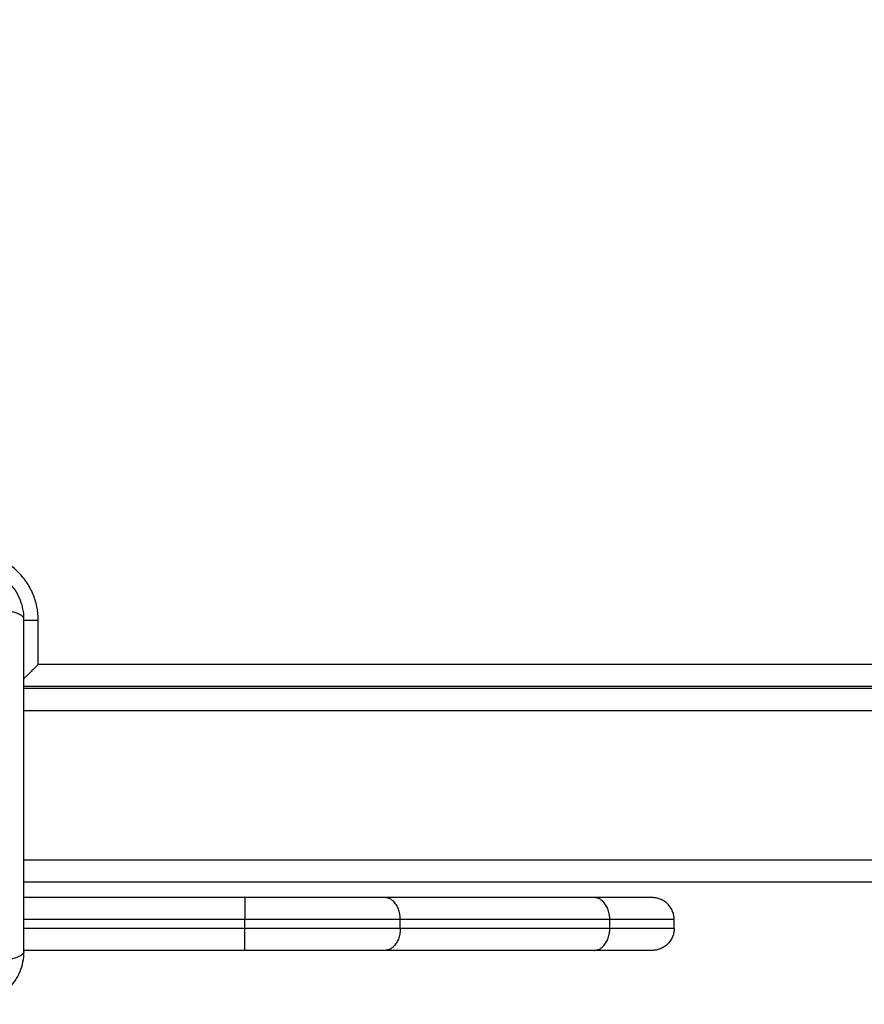
# Model space of a CAD drawing. Units: millimetres. Extents: x 1.7 to 17, y 0.5 to 16.9.
# Drawn here: x 6.8 to 7, y 4.3 to 4.5 of the extents above; entities that cross this region are included whole.
import ezdxf

# ---------------------------------------------------------------- set-up
doc = ezdxf.new("R2010")
doc.units = ezdxf.units.MM
doc.layers.add('DIASTASEIS', color=253, linetype='Continuous', lineweight=5)
doc.styles.get("Standard").update_dxf_attribs({"font": 'ARIALN.TTF'})
doc.dimstyles.get("Standard").update_dxf_attribs({"dimtxt": 0.18, "dimasz": 0.15, "dimexe": 0.05, "dimexo": 0.0625, "dimgap": 0.09, "dimtad": 0, "dimtih": 1, "dimtoh": 1, "dimrnd": 0.05, "dimzin": 0, "dimdsep": 46, "dimtxsty": 'Standard', "dimblk": 'OBLIQUE', "dimcen": 0.09, "dimadec": 0, "dimazin": 0, "dimtfac": 1, "dimtofl": 0, "dimtmove": 0, "dimatfit": 3, "dimldrblk": 'OBLIQUE', "dimfxl": 1, "dimtolj": 1, "dimtzin": 0, "dimarcsym": 0})

# ---------------------------------------------------------------- blocks, each defined once
blk = doc.blocks.new('_Oblique')
at = {"color": 0, "linetype": 'ByBlock', "lineweight": -2}
blk.add_line((-0.5, -0.5), (0.5, 0.5), dxfattribs=at)
blk = doc.blocks.new('*D11')
at = {"layer": 'Defpoints', "color": 0}
for p in [(7.67711, 5.24612), (3.78899, 5.20837), (3.78899, 1.30094)]:
    blk.add_point(p, dxfattribs=at)
at = {"layer": 'DIASTASEIS', "color": 0, "lineweight": -2}
for p, q in [((7.67711, 5.18362), (7.67711, 1.25094)), ((3.78899, 5.14587), (3.78899, 1.25094)), ((3.78899, 1.30094), (5.44863, 1.30094)), ((7.67711, 1.30094), (6.01748, 1.30094))]:
    blk.add_line(p, q, dxfattribs=at)
at = {"layer": 'DIASTASEIS', "color": 0, "linetype": 'ByBlock', "lineweight": -2, "xscale": 0.15, "yscale": 0.15, "zscale": 0.15}
for p, rotation in [((3.78899, 1.30094), 180), ((7.67711, 1.30094), 360)]:
    blk.add_blockref('_Oblique', p, dxfattribs=dict(at, rotation=rotation))
at = {"layer": 'DIASTASEIS', "color": 0, "insert": (5.73305, 1.30094), "char_height": 0.18, "attachment_point": 5}
blk.add_mtext('\\A1;\\A1;4.00', dxfattribs=at)
blk = doc.blocks.new('*D15')
at = {"layer": 'Defpoints', "color": 0}
for p in [(2.30449, 5.65274), (9.16193, 4.2363), (2.30449, 0.61451)]:
    blk.add_point(p, dxfattribs=at)
at = {"layer": 'DIASTASEIS', "color": 0, "lineweight": -2}
for p, q in [((2.30449, 5.59024), (2.30449, 0.56451)), ((9.16193, 4.1738), (9.16193, 0.56451)), ((2.30449, 0.61451), (5.4513, 0.61451)), ((9.16193, 0.61451), (6.01512, 0.61451))]:
    blk.add_line(p, q, dxfattribs=at)
at = {"layer": 'DIASTASEIS', "color": 0, "linetype": 'ByBlock', "lineweight": -2, "xscale": 0.15, "yscale": 0.15, "zscale": 0.15, "rotation": 180}
blk.add_blockref('_Oblique', (2.30449, 0.61451), dxfattribs=at)
at = {"layer": 'DIASTASEIS', "color": 0, "linetype": 'ByBlock', "lineweight": -2, "xscale": 0.15, "yscale": 0.15, "zscale": 0.15}
blk.add_blockref('_Oblique', (9.16193, 0.61451), dxfattribs=at)
at = {"layer": 'DIASTASEIS', "color": 0, "insert": (5.73321, 0.61451), "char_height": 0.18, "attachment_point": 5}
blk.add_mtext('\\A1;\\A1;6.90', dxfattribs=at)
blk = doc.blocks.new('*D16')
at = {"layer": 'Defpoints', "color": 0}
for p in [(4.08686, 10.25437), (10.88196, 10.25437), (3.99279, 1.63586)]:
    blk.add_point(p, dxfattribs=at)
at = {"layer": 'DIASTASEIS', "color": 0, "lineweight": -2}
for p, q in [((4.14936, 10.25437), (10.93196, 10.25437)), ((10.88196, 10.25437), (10.88196, 6.12702)), ((10.88196, 1.63586), (10.88196, 5.76321)), ((4.05529, 1.63586), (10.93196, 1.63586))]:
    blk.add_line(p, q, dxfattribs=at)
at = {"layer": 'DIASTASEIS', "color": 0, "linetype": 'ByBlock', "lineweight": -2, "xscale": 0.15, "yscale": 0.15, "zscale": 0.15}
for p, rotation in [((10.88196, 10.25437), 89.99999999999999), ((10.88196, 1.63586), 270)]:
    blk.add_blockref('_Oblique', p, dxfattribs=dict(at, rotation=rotation))
at = {"layer": 'DIASTASEIS', "color": 0, "insert": (10.88196, 5.94512), "char_height": 0.18, "attachment_point": 5}
blk.add_mtext('\\A1;\\A1;8.60', dxfattribs=at)
blk = doc.blocks.new('*D17')
at = {"layer": 'Defpoints', "color": 0}
for p in [(4.68786, 8.25437), (4.78986, 3.13293), (9.87481, 3.13293)]:
    blk.add_point(p, dxfattribs=at)
at = {"layer": 'DIASTASEIS', "color": 0, "lineweight": -2}
for p, q in [((4.75036, 8.25437), (9.92481, 8.25437)), ((9.87481, 8.25437), (9.87481, 5.87556)), ((9.87481, 3.13293), (9.87481, 5.51175)), ((4.85236, 3.13293), (9.92481, 3.13293))]:
    blk.add_line(p, q, dxfattribs=at)
at = {"layer": 'DIASTASEIS', "color": 0, "linetype": 'ByBlock', "lineweight": -2, "xscale": 0.15, "yscale": 0.15, "zscale": 0.15}
for p, rotation in [((9.87481, 8.25437), 90), ((9.87481, 3.13293), 270)]:
    blk.add_blockref('_Oblique', p, dxfattribs=dict(at, rotation=rotation))
at = {"layer": 'DIASTASEIS', "color": 0, "insert": (9.87481, 5.69365), "char_height": 0.18, "attachment_point": 5}
blk.add_mtext('\\A1;\\A1;5.10', dxfattribs=at)
blk = doc.blocks.new('KATOPSHS223')
at = {"lineweight": -3}
for points, weights in [([(6.78536, 4.35087), (6.78536, 4.36637), (6.76986, 4.36637)], [1, 0.707106781185, 1]), ([(6.78536, 4.35087), (6.78352, 4.35087), (6.78211, 4.35087)], [1, 0.867315989498, 0.854846757031]), ([(6.8641, 4.28787), (6.85092, 4.28787), (6.83228, 4.28787)], [1, 0.923879532509, 1]), ([(6.83228, 4.28787), (6.83228, 4.28787), (6.83228, 4.28287)], [1, 0.707106781187, 1]), ([(6.86763, 4.28287), (6.86763, 4.28787), (6.8641, 4.28787)], [1, 0.707106781187, 1]), ([(6.91522, 4.28287), (6.91522, 4.28787), (6.91168, 4.28787)], [1, 0.707106781149, 1]), ([(6.92486, 4.28787), (6.92486, 4.28787), (6.91168, 4.28787)], [1, 0.923879532509, 1]), ([(6.92986, 4.28287), (6.92986, 4.28787), (6.92486, 4.28787)], [1, 0.707106781187, 1]), ([(6.86763, 4.28287), (6.85299, 4.28287), (6.83228, 4.28287)], [1, 0.923879532511, 1]), ([(6.92986, 4.28287), (6.92986, 4.28287), (6.91522, 4.28287)], [1, 0.923879532511, 1]), ([(6.86763, 4.28087), (6.85299, 4.28087), (6.83228, 4.28087)], [1, 0.923879532511, 1]), ([(6.83228, 4.27587), (6.83228, 4.27587), (6.83228, 4.28087)], [1, 0.707106781187, 1]), ([(6.86763, 4.28087), (6.86763, 4.27587), (6.8641, 4.27587)], [1, 0.707106781187, 1]), ([(6.91168, 4.27587), (6.91522, 4.27587), (6.91522, 4.28087)], [1, 0.707106781186, 1]), ([(6.92986, 4.28087), (6.92986, 4.28087), (6.91522, 4.28087)], [1, 0.923879532511, 1]), ([(6.92986, 4.28087), (6.92986, 4.27587), (6.92486, 4.27587)], [1, 0.707106781187, 1]), ([(6.8641, 4.27587), (6.85092, 4.27587), (6.83228, 4.27587)], [1, 0.923879532509, 1]), ([(6.92486, 4.27587), (6.92486, 4.27587), (6.91168, 4.27587)], [1, 0.923879532509, 1])]:
    blk.add_rational_spline(points, weights, degree=2, dxfattribs=at)
for points, knots in [([(6.78211, 4.35112), (6.78211, 4.35193), (6.78203, 4.35272), (6.7818, 4.35387), (6.78171, 4.35424), (6.78154, 4.35479), (6.78148, 4.35497), (6.78138, 4.35523), (6.78134, 4.35537), (6.78128, 4.35552), (6.78125, 4.35558), (6.78123, 4.35563), (6.78122, 4.35565), (6.78061, 4.35716), (6.7797, 4.3585), (6.77805, 4.36015), (6.77743, 4.36066), (6.77645, 4.36132), (6.7761, 4.36152), (6.77558, 4.3618), (6.77531, 4.36194), (6.77499, 4.36208), (6.77483, 4.36215), (6.77476, 4.36218), (6.77471, 4.3622), (6.77469, 4.36221), (6.77398, 4.3625), (6.77324, 4.36273), (6.77172, 4.36303), (6.77092, 4.36312), (6.77011, 4.36312)], [-18.903298, -18.903298, -18.903298, -18.903298, -16.540386, -16.540386, -15.35893, -15.35893, -14.768202, -14.768202, -14.472838, -14.325156, -14.251315, -14.251315, -14.177474, -14.177474, -9.451649, -9.451649, -7.088737, -7.088737, -5.907281, -5.907281, -5.316553, -5.021189, -4.873507, -4.799666, -4.799666, -4.725825, -4.725825, -2.362912, -2.362912, 0, 0, 0, 0]), ([(6.78211, 4.35112), (6.78211, 4.35137), (6.78195, 4.35164), (6.78144, 4.35204), (6.78122, 4.35217), (6.78069, 4.35242), (6.78038, 4.35254), (6.77969, 4.35276), (6.77931, 4.35287), (6.77848, 4.35306), (6.77804, 4.35315), (6.77665, 4.35337), (6.77565, 4.35348), (6.77467, 4.35355)], [-13.155071, -13.155071, -13.155071, -13.155071, -9.866303, -9.866303, -8.221919, -8.221919, -6.577535, -6.577535, -4.933151, -4.933151, -3.288768, -3.288768, 0, 0, 0, 0]), ([(6.78211, 4.27562), (6.78211, 4.27874), (6.78211, 4.28341), (6.78211, 4.28807), (6.78211, 4.29001), (6.78211, 4.2904), (6.78211, 4.29119), (6.78211, 4.29237), (6.78211, 4.29355), (6.78211, 4.2975), (6.78211, 4.30066), (6.78211, 4.30543), (6.78211, 4.30781), (6.78211, 4.3102), (6.78211, 4.31178), (6.78211, 4.31258), (6.78211, 4.3197), (6.78211, 4.32683), (6.78211, 4.33406), (6.78211, 4.33496), (6.78211, 4.33516), (6.78211, 4.33525), (6.78211, 4.33554), (6.78211, 4.33612), (6.78211, 4.33826), (6.78211, 4.34332), (6.78211, 4.34799), (6.78211, 4.35112)], [0, 0, 0, 0, 9.545659, 14.318488, 14.318488, 15.511695, 15.511695, 16.704903, 19.091317, 19.091317, 28.636976, 28.636976, 33.409805, 35.79622, 35.79622, 38.182634, 38.182634, 57.273951, 59.660366, 59.958668, 59.958668, 60.25697, 60.25697, 60.853573, 62.046781, 66.81961, 76.365269, 76.365269, 76.365269, 76.365269]), ([(6.78536, 4.34087), (6.78509, 4.34059), (6.78482, 4.34033), (6.78441, 4.33992), (6.78428, 4.33978), (6.784, 4.33951), (6.78387, 4.33937), (6.78359, 4.3391), (6.78346, 4.33896), (6.78318, 4.33869), (6.78305, 4.33855), (6.78278, 4.33829), (6.78265, 4.33815), (6.78246, 4.33796), (6.78239, 4.3379), (6.78226, 4.33777), (6.7822, 4.33771), (6.78213, 4.33763), (6.78212, 4.33763), (6.78211, 4.33762)], [-9.538385, -9.538385, -9.538385, -9.538385, -8.387928, -8.387928, -7.801413, -7.801413, -7.207707, -7.207707, -6.60763, -6.60763, -6.001982, -6.001982, -5.391684, -5.391684, -5.084879, -5.084879, -4.777198, -4.777198, -4.734444, -4.734444, -4.734444, -4.734444]), ([(6.77011, 4.26362), (6.77092, 4.26362), (6.77172, 4.2637), (6.77286, 4.26393), (6.77324, 4.26402), (6.77378, 4.26419), (6.77396, 4.26425), (6.77423, 4.26435), (6.77436, 4.26439), (6.77452, 4.26445), (6.77458, 4.26448), (6.77462, 4.2645), (6.77464, 4.26451), (6.77615, 4.26512), (6.77749, 4.26603), (6.77915, 4.26768), (6.77965, 4.2683), (6.78031, 4.26928), (6.78052, 4.26962), (6.7808, 4.27015), (6.78093, 4.27042), (6.78108, 4.27074), (6.78115, 4.2709), (6.78118, 4.27097), (6.7812, 4.27102), (6.78121, 4.27104), (6.7815, 4.27175), (6.78172, 4.27249), (6.78203, 4.27401), (6.78211, 4.27481), (6.78211, 4.27562)], [-18.903298, -18.903298, -18.903298, -18.903298, -16.540386, -16.540386, -15.35893, -15.35893, -14.768202, -14.768202, -14.472838, -14.325156, -14.251315, -14.251315, -14.177474, -14.177474, -9.451649, -9.451649, -7.088737, -7.088737, -5.907281, -5.907281, -5.316553, -5.021189, -4.873507, -4.799666, -4.799666, -4.725825, -4.725825, -2.362912, -2.362912, 0, 0, 0, 0]), ([(6.78211, 4.27562), (6.78211, 4.27536), (6.78195, 4.27509), (6.78144, 4.2747), (6.78122, 4.27457), (6.78069, 4.27432), (6.78038, 4.2742), (6.77969, 4.27397), (6.77931, 4.27387), (6.77848, 4.27367), (6.77804, 4.27359), (6.77665, 4.27336), (6.77565, 4.27325), (6.77467, 4.27319)], [0, 0, 0, 0, 3.288716, 3.288716, 4.933073, 4.933073, 6.577431, 6.577431, 8.221789, 8.221789, 9.866147, 9.866147, 13.154862, 13.154862, 13.154862, 13.154862])]:
    blk.add_open_spline(points, degree=3, knots=knots, dxfattribs=at)
for points, degree in [([(6.78536, 4.34087), (6.78536, 4.34587), (6.78536, 4.35087)], 2), ([(6.78456, 4.34006), (6.78482, 4.34033), (6.78509, 4.3406), (6.78536, 4.34087)], 3), ([(7.57436, 4.34087), (7.17986, 4.34087), (6.78536, 4.34087)], 2), ([(7.57761, 4.33587), (7.17986, 4.33587), (6.78211, 4.33587)], 2), ([(7.24486, 4.33537), (7.01349, 4.33537), (6.78211, 4.33537)], 2), ([(6.78211, 4.33037), (7.01349, 4.33037), (7.24486, 4.33037)], 2), ([(7.24486, 4.29637), (7.01349, 4.29637), (6.78211, 4.29637)], 2), ([(7.57761, 4.29137), (7.17986, 4.29137), (6.78211, 4.29137)], 2), ([(6.83228, 4.28787), (6.8072, 4.28787), (6.78211, 4.28787)], 2), ([(6.91168, 4.28787), (6.88789, 4.28787), (6.8641, 4.28787)], 2), ([(6.83228, 4.28287), (6.8072, 4.28287), (6.78211, 4.28287)], 2), ([(6.83228, 4.28087), (6.83228, 4.28187), (6.83228, 4.28287)], 2), ([(6.86763, 4.28087), (6.86763, 4.28187), (6.86763, 4.28287)], 2), ([(6.91522, 4.28287), (6.89143, 4.28287), (6.86763, 4.28287)], 2), ([(6.91522, 4.28087), (6.91522, 4.28187), (6.91522, 4.28287)], 2), ([(6.92986, 4.28087), (6.92986, 4.28187), (6.92986, 4.28287)], 2), ([(6.83228, 4.28087), (6.8072, 4.28087), (6.78211, 4.28087)], 2), ([(6.91522, 4.28087), (6.89143, 4.28087), (6.86763, 4.28087)], 2), ([(6.83228, 4.27587), (6.8072, 4.27587), (6.78211, 4.27587)], 2), ([(6.91168, 4.27587), (6.88789, 4.27587), (6.8641, 4.27587)], 2)]:
    blk.add_open_spline(points, degree=degree, dxfattribs=at)

msp = doc.modelspace()

# ---------------------------------------------------------------- block references
msp.add_blockref('KATOPSHS223', (0, 0))

# ---------------------------------------------------------------- dimensions: what is measured, and where the dimension line sits
at = {"layer": 'DIASTASEIS'}
for base, p1, p2, angle, text, picture, middle in [((10.88196, 10.25437), (3.99279, 1.63586), (4.08686, 10.25437), 270, '\\A1;<>0', '*D16', (10.88196, 5.94512)), ((9.87481, 3.13293), (4.68786, 8.25437), (4.78986, 3.13293), 270, '\\A1;<>0', '*D17', (9.87481, 5.69365)), ((2.30449, 0.61451), (9.16193, 4.2363), (2.30449, 5.65274), 180, '\\A1;<>0', '*D15', (5.73321, 0.61451)), ((3.78899, 1.30094), (7.67711, 5.24612), (3.78899, 5.20837), 180, '\\A1;4.00', '*D11', (5.73305, 1.30094))]:
    dim = msp.add_linear_dim(base=base, p1=p1, p2=p2, angle=angle, text=text, dimstyle='Standard', override={"dimdec": 1, "dimtxsty": 'Standard'}, dxfattribs=at)
    dim.commit()
    dim.dimension.update_dxf_attribs({"geometry": picture, "text_midpoint": middle})

doc.saveas('drawing.dxf')
